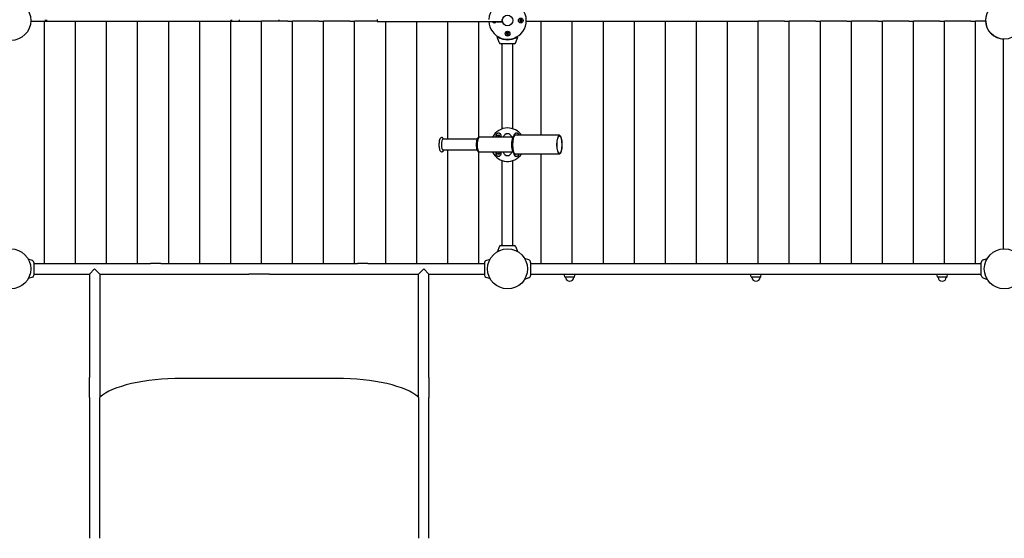
# Model space of a CAD drawing. Extents: x 975 to 17000, y -22450 to -6476.
# Drawn here: x 5889 to 9061, y -16698 to -15027 of the extents above; entities that cross this region are included whole.
import ezdxf

# ---------------------------------------------------------------- set-up
doc = ezdxf.new("R2010")
doc.units = 0
doc.header["$MEASUREMENT"] = 0
doc.layers.get('DEFPOINTS').update_dxf_attribs({"linetype": 'CONTINUOUS'})
doc.layers.add('B', color=3, linetype='CONTINUOUS')
doc.layers.add('K', color=7, linetype='CONTINUOUS')
doc.styles.add('KATALOG', font='swissl.ttf')
doc.dimstyles.new('KATALOG', dxfattribs={"dimscale": 200, "dimtxt": 1.75, "dimasz": 1, "dimexe": 0, "dimexo": 0, "dimgap": 0.3, "dimtad": 1, "dimlfac": 0.001, "dimrnd": 0.05, "dimzin": 0, "dimtxsty": 'KATALOG', "dimblk1": 'KATPFEIL', "dimblk2": 'KATPFEIL', "dimsah": 1, "dimcen": 1, "dimse1": 1, "dimse2": 1, "dimclrd": 256, "dimclre": 256, "dimclrt": 3, "dimadec": 0, "dimazin": 0, "dimtfac": 1, "dimtmove": 0, "dimatfit": 3, "dimldrblk": 'KATPFEIL', "dimfxl": 0, "dimtvp": 1, "dimtolj": 1, "dimtzin": 0, "dimarcsym": 0})

# ---------------------------------------------------------------- blocks, each defined once
blk = doc.blocks.new('KATPFEIL')
at = {"layer": 'B', "ltscale": 1000}
for p, q in [((0, -1), (0, 1)), ((-1, 0), (0, 0)), ((1, 0), (0, 0))]:
    blk.add_line(p, q, dxfattribs=at)
blk = doc.blocks.new('*D1')
at = {"layer": 'B', "lineweight": -2, "ltscale": 100}
blk.add_line((15218.1, -22249.8), (1374.9, -22249.8), dxfattribs=at)
at = {"layer": 'DEFPOINTS', "color": 0, "ltscale": 100}
for p in [(1174.9, -15030), (15418.1, -15030), (1174.9, -22249.8)]:
    blk.add_point(p, dxfattribs=at)
at = {"layer": 'B', "lineweight": -2, "ltscale": 100, "xscale": 200, "yscale": 200, "zscale": 200, "rotation": 180}
blk.add_blockref('KATPFEIL', (1174.9, -22249.8), dxfattribs=at)
at = {"layer": 'B', "lineweight": -2, "ltscale": 100, "xscale": 200, "yscale": 200, "zscale": 200}
blk.add_blockref('KATPFEIL', (15418.1, -22249.8), dxfattribs=at)
at = {"layer": 'B', "color": 3, "ltscale": 100, "insert": (8296.5, -21981), "char_height": 350, "attachment_point": 5, "style": 'KATALOG'}
blk.add_mtext('\\A1;14,25', dxfattribs=at)
blk = doc.blocks.new('*D2')
at = {"layer": 'B', "lineweight": -2, "ltscale": 100}
blk.add_line((16209, -8376.1), (16209, -18654.9), dxfattribs=at)
at = {"layer": 'DEFPOINTS', "color": 0, "ltscale": 100}
for p in [(9321.2, -8176.1, 2402.2), (7290.7, -18854.9, 2402.2), (16209, -18854.9)]:
    blk.add_point(p, dxfattribs=at)
at = {"layer": 'B', "lineweight": -2, "ltscale": 100, "xscale": 200, "yscale": 200, "zscale": 200}
for p, rotation in [((16209, -8176.1), 90), ((16209, -18854.9), 270)]:
    blk.add_blockref('KATPFEIL', p, dxfattribs=dict(at, rotation=rotation))
at = {"layer": 'B', "color": 3, "ltscale": 100, "insert": (15940.2, -13515.5), "char_height": 350, "attachment_point": 5, "rotation": 90, "style": 'KATALOG'}
blk.add_mtext('\\A1;10,70', dxfattribs=at)
blk = doc.blocks.new('*D3')
at = {"layer": 'B', "lineweight": -2, "ltscale": 100}
blk.add_line((13771, -21634.9), (3274.9, -21634.9), dxfattribs=at)
at = {"layer": 'DEFPOINTS', "color": 0, "ltscale": 100}
for p in [(3074.9, -15130), (13971, -15130), (3074.9, -21634.9)]:
    blk.add_point(p, dxfattribs=at)
at = {"layer": 'B', "lineweight": -2, "ltscale": 100, "xscale": 200, "yscale": 200, "zscale": 200, "rotation": 180}
blk.add_blockref('KATPFEIL', (3074.9, -21634.9), dxfattribs=at)
at = {"layer": 'B', "lineweight": -2, "ltscale": 100, "xscale": 200, "yscale": 200, "zscale": 200}
blk.add_blockref('KATPFEIL', (13971, -21634.9), dxfattribs=at)
at = {"layer": 'B', "color": 3, "ltscale": 100, "insert": (8522.9, -21366), "char_height": 350, "attachment_point": 5, "style": 'KATALOG'}
blk.add_mtext('\\A1;10,90', dxfattribs=at)
blk = doc.blocks.new('*D4')
at = {"layer": 'B', "lineweight": -2, "ltscale": 100}
blk.add_line((16799.8, -6876.1), (16799.8, -20654.9), dxfattribs=at)
at = {"layer": 'DEFPOINTS', "color": 0, "ltscale": 100}
for p in [(8971.2, -6676.1), (6957.7, -20854.9), (16799.8, -20854.9)]:
    blk.add_point(p, dxfattribs=at)
at = {"layer": 'B', "lineweight": -2, "ltscale": 100, "xscale": 200, "yscale": 200, "zscale": 200}
for p, rotation in [((16799.8, -6676.1), 90), ((16799.8, -20854.9), 270)]:
    blk.add_blockref('KATPFEIL', p, dxfattribs=dict(at, rotation=rotation))
at = {"layer": 'B', "color": 3, "ltscale": 100, "insert": (16530.9, -13765.5), "char_height": 350, "attachment_point": 5, "rotation": 90, "style": 'KATALOG'}
blk.add_mtext('\\A1;14,20', dxfattribs=at)

msp = doc.modelspace()

# ---------------------------------------------------------------- linework, layer by layer
at = {"layer": 'K'}
for p, q in [((5972.6, -15032.477, -12741.094), (5972.6, -15027.477, -12741.094)), ((5975.6, -15027.477, -12741.094), (5975.6, -15032.477, -12741.094)), ((5975.6, -15027.477, -12741.094), (5975.6, -15032.477, -12741.094)), ((6569.6, -15027.477, -12741.094), (6569.6, -15032.477, -12741.094)), ((6569.6, -15027.477, -12741.094), (6569.6, -15032.477, -12741.094)), ((6572.6, -15032.477, -12741.094), (6572.6, -15027.477, -12741.094)), ((7040.441, -15026.477, -12741.094), (7040.441, -15033.477, -12741.094)), ((7442.024, -15026.477, -12741.094), (7442.024, -15033.477, -12741.094)), ((7503.177, -15026.227, -12741.094), (7499.929, -15028.102, -12741.094)), ((7499.929, -15028.102, -12741.094), (7499.929, -15031.852, -12741.094)), ((7499.929, -15031.852, -12741.094), (7503.177, -15033.727, -12741.094)), ((7506.425, -15028.102, -12741.094), (7503.177, -15026.227, -12741.094)), ((7503.177, -15033.727, -12741.094), (7506.425, -15031.852, -12741.094)), ((7506.425, -15031.852, -12741.094), (7506.425, -15028.102, -12741.094)), ((5925.129, -15032.477, -12741.094), (5953.177, -15032.477, -12741.094)), ((5953.177, -15032.477, -12741.094), (5968.177, -15032.477, -12741.094)), ((5968.177, -15032.477, -12741.094), (6053.177, -15032.477, -12741.094)), ((6053.177, -15032.477, -12741.094), (6068.177, -15032.477, -12741.094)), ((6068.177, -15032.477, -12741.094), (6153.177, -15032.477, -12741.094)), ((6153.177, -15032.477, -12741.094), (6168.177, -15032.477, -12741.094)), ((6168.177, -15032.477, -12741.094), (6253.177, -15032.477, -12741.094)), ((6253.177, -15032.477, -12741.094), (6268.177, -15032.477, -12741.094)), ((6268.177, -15032.477, -12741.094), (6353.177, -15032.477, -12741.094)), ((6353.177, -15032.477, -12741.094), (6368.177, -15032.477, -12741.094)), ((6368.177, -15032.477, -12741.094), (6453.177, -15032.477, -12741.094)), ((6453.177, -15032.477, -12741.094), (6468.177, -15032.477, -12741.094)), ((6468.177, -15032.477, -12741.094), (6553.177, -15032.477, -12741.094)), ((6553.177, -15032.477, -12741.094), (6568.177, -15032.477, -12741.094)), ((6568.177, -15032.477, -12741.094), (6653.177, -15032.477, -12741.094)), ((6653.177, -15032.477, -12741.094), (6668.177, -15032.477, -12741.094)), ((6753.177, -15032.477, -12741.094), (6668.177, -15032.477, -12741.094)), ((6753.177, -15032.477, -12741.094), (6768.177, -15032.477, -12741.094)), ((6853.177, -15032.477, -12741.094), (6768.177, -15032.477, -12741.094)), ((6853.177, -15032.477, -12741.094), (6868.177, -15032.477, -12741.094)), ((6953.177, -15032.477, -12741.094), (6868.177, -15032.477, -12741.094)), ((6953.177, -15032.477, -12741.094), (6968.177, -15032.477, -12741.094)), ((7040.441, -15032.477, -12741.094), (6968.177, -15032.477, -12741.094)), ((7040.441, -15033.477, -12741.094), (7043.132, -15033.477, -12741.094)), ((7043.132, -15033.477, -12741.094), (7125.91, -15033.477, -12741.094)), ((7125.91, -15033.477, -12741.094), (7233.929, -15033.477, -12741.094)), ((7233.929, -15033.477, -12741.094), (7330.399, -15033.477, -12741.094)), ((7330.399, -15033.477, -12741.094), (7442.024, -15033.477, -12741.094)), ((7417.744, -15033.477, -12741.094), (7418.177, -15033.727, -12741.094)), ((7418.177, -15033.727, -12741.094), (7418.61, -15033.477, -12741.094)), ((7425.659, -15035.977, -12741.094), (7425.659, -15033.477, -12741.094)), ((7444.753, -15035.977, -12741.094), (7425.659, -15035.977, -12741.094)), ((7442.024, -15033.477, -12741.094), (7444.024, -15033.477, -12741.094)), ((7521.125, -15032.477, -12741.094), (7553.177, -15032.477, -12741.094)), ((7553.177, -15032.477, -12741.094), (7568.177, -15032.477, -12741.094)), ((7568.177, -15032.477, -12741.094), (7653.177, -15032.477, -12741.094)), ((7653.177, -15032.477, -12741.094), (7668.177, -15032.477, -12741.094)), ((7668.177, -15032.477, -12741.094), (7753.177, -15032.477, -12741.094)), ((7753.177, -15032.477, -12741.094), (7768.177, -15032.477, -12741.094)), ((7768.177, -15032.477, -12741.094), (7853.177, -15032.477, -12741.094)), ((7853.177, -15032.477, -12741.094), (7868.177, -15032.477, -12741.094)), ((7868.177, -15032.477, -12741.094), (7953.177, -15032.477, -12741.094)), ((7953.177, -15032.477, -12741.094), (7968.177, -15032.477, -12741.094)), ((7968.177, -15032.477, -12741.094), (8053.177, -15032.477, -12741.094)), ((8053.177, -15032.477, -12741.094), (8068.177, -15032.477, -12741.094)), ((8068.177, -15032.477, -12741.094), (8153.177, -15032.477, -12741.094)), ((8153.177, -15032.477, -12741.094), (8168.177, -15032.477, -12741.094)), ((8168.177, -15032.477, -12741.094), (8253.177, -15032.477, -12741.094)), ((8253.177, -15032.477, -12741.094), (8268.177, -15032.477, -12741.094)), ((8353.177, -15032.477, -12741.094), (8268.177, -15032.477, -12741.094)), ((8353.177, -15032.477, -12741.094), (8368.177, -15032.477, -12741.094)), ((8453.177, -15032.477, -12741.094), (8368.177, -15032.477, -12741.094)), ((8453.177, -15032.477, -12741.094), (8468.177, -15032.477, -12741.094)), ((8553.177, -15032.477, -12741.094), (8468.177, -15032.477, -12741.094)), ((8553.177, -15032.477, -12741.094), (8568.177, -15032.477, -12741.094)), ((8653.177, -15032.477, -12741.094), (8568.177, -15032.477, -12741.094)), ((8653.177, -15032.477, -12741.094), (8668.177, -15032.477, -12741.094)), ((8753.177, -15032.477, -12741.094), (8668.177, -15032.477, -12741.094)), ((8753.177, -15032.477, -12741.094), (8768.177, -15032.477, -12741.094)), ((8853.177, -15032.477, -12741.094), (8768.177, -15032.477, -12741.094)), ((8853.177, -15032.477, -12741.094), (8868.177, -15032.477, -12741.094)), ((8953.177, -15032.477, -12741.094), (8868.177, -15032.477, -12741.094)), ((8953.177, -15032.477, -12741.094), (8968.177, -15032.477, -12741.094)), ((9000.729, -15032.477, -12741.094), (8968.177, -15032.477, -12741.094)), ((7434.039, -15101.029, -12741.094), (7427.343, -15082.632, -12741.094)), ((7427.343, -15082.632, -12741.094), (7430.003, -15082.632, -12741.094)), ((7458.802, -15069.229, -12741.094), (7456.927, -15072.477, -12741.094)), ((7456.927, -15072.477, -12741.094), (7458.802, -15075.725, -12741.094)), ((7462.552, -15069.229, -12741.094), (7458.802, -15069.229, -12741.094)), ((7458.802, -15075.725, -12741.094), (7462.552, -15075.725, -12741.094)), ((7464.427, -15072.477, -12741.094), (7462.552, -15069.229, -12741.094)), ((7462.552, -15075.725, -12741.094), (7464.427, -15072.477, -12741.094)), ((7487.315, -15101.029, -12741.094), (7494.011, -15082.632, -12741.094)), ((7491.351, -15082.632, -12741.094), (7494.011, -15082.632, -12741.094)), ((9058.177, -15765.525, -12741.094), (9058.177, -15089.925, -12741.094)), ((7481.677, -15104.977, -12741.094), (7439.677, -15104.977, -12741.094)), ((7443.827, -15378.673, -12741.094), (7443.827, -15104.977, -12741.094)), ((7477.527, -15378.673, -12741.094), (7477.527, -15104.977, -12741.094)), ((7363.071, -15411.977, -12741.094), (7252.503, -15411.977, -12741.094)), ((7362.072, -15414.025, -12741.094), (7364.667, -15408.708, -12741.094)), ((7369.129, -15405.727, -12741.094), (7367.779, -15405.727, -12741.094)), ((7478.37, -15405.827, -12741.094), (7369.225, -15405.827, -12741.094)), ((7428.897, -15401.733, -12741.094), (7429.644, -15398.944, -12741.094)), ((7430.939, -15403.774, -12741.094), (7428.897, -15401.733, -12741.094)), ((7429.644, -15398.944, -12741.094), (7432.433, -15398.197, -12741.094)), ((7433.727, -15403.027, -12741.094), (7430.939, -15403.774, -12741.094)), ((7432.433, -15398.197, -12741.094), (7434.474, -15400.238, -12741.094)), ((7434.474, -15400.238, -12741.094), (7433.727, -15403.027, -12741.094)), ((7476.938, -15408.762, -12741.094), (7479.532, -15403.445, -12741.094)), ((7484.764, -15399.727, -12741.094), (7483.415, -15399.727, -12741.094)), ((7627.96, -15399.827, -12741.094), (7484.861, -15399.827, -12741.094)), ((7487.292, -15399.827, -12741.094), (7488.921, -15398.197, -12741.094)), ((7488.921, -15398.197, -12741.094), (7491.71, -15398.944, -12741.094)), ((7491.71, -15398.944, -12741.094), (7491.946, -15399.827, -12741.094)), ((7363.071, -15447.977, -12741.094), (7252.503, -15447.977, -12741.094)), ((7362.072, -15445.929, -12741.094), (7364.667, -15451.246, -12741.094)), ((7369.129, -15454.227, -12741.094), (7367.779, -15454.227, -12741.094)), ((7478.37, -15454.127, -12741.094), (7369.225, -15454.127, -12741.094)), ((7428.897, -15458.221, -12741.094), (7430.939, -15456.18, -12741.094)), ((7429.644, -15461.01, -12741.094), (7428.897, -15458.221, -12741.094)), ((7432.433, -15461.757, -12741.094), (7429.644, -15461.01, -12741.094)), ((7430.939, -15456.18, -12741.094), (7433.727, -15456.927, -12741.094)), ((7434.474, -15459.715, -12741.094), (7432.433, -15461.757, -12741.094)), ((7433.727, -15456.927, -12741.094), (7434.474, -15459.715, -12741.094)), ((7476.938, -15451.192, -12741.094), (7479.532, -15456.509, -12741.094)), ((7484.764, -15460.227, -12741.094), (7483.415, -15460.227, -12741.094)), ((7627.96, -15460.127, -12741.094), (7484.861, -15460.127, -12741.094)), ((7488.921, -15461.757, -12741.094), (7487.292, -15460.127, -12741.094)), ((7491.71, -15461.01, -12741.094), (7488.921, -15461.757, -12741.094)), ((7491.946, -15460.127, -12741.094), (7491.71, -15461.01, -12741.094)), ((7443.827, -15754.977, -12741.094), (7443.827, -15481.281, -12741.094)), ((7477.527, -15754.977, -12741.094), (7477.527, -15481.281, -12741.094)), ((7434.039, -15758.925, -12741.094), (7428.531, -15774.059, -12741.094)), ((7439.677, -15754.977, -12741.094), (7481.677, -15754.977, -12741.094)), ((7487.315, -15758.925, -12741.094), (7492.823, -15774.059, -12741.094)), ((5930.729, -15803.54, -12741.094), (5916.999, -15798.543, -12741.094)), ((5934.677, -15809.178, -12741.094), (5934.677, -15850.776, -12741.094)), ((5934.677, -15812.977, -12741.094), (6310.677, -15812.977, -12741.094)), ((6344.177, -15812.977, -12741.094), (6310.677, -15812.977, -12741.094)), ((6344.177, -15812.977, -12741.094), (6627.177, -15812.977, -12741.094)), ((6627.177, -15812.977, -12741.094), (6694.177, -15812.977, -12741.094)), ((6694.177, -15812.977, -12741.094), (6977.177, -15812.977, -12741.094)), ((7010.677, -15812.977, -12741.094), (6977.177, -15812.977, -12741.094)), ((7010.677, -15812.977, -12741.094), (7386.677, -15812.977, -12741.094)), ((7386.677, -15809.178, -12741.094), (7386.677, -15850.776, -12741.094)), ((7390.625, -15803.54, -12741.094), (7404.355, -15798.543, -12741.094)), ((7529.084, -15800.99, -12741.094), (7515.539, -15796.06, -12741.094)), ((7534.677, -15808.977, -12741.094), (7534.677, -15850.977, -12741.094)), ((7534.677, -15812.977, -12741.094), (8986.677, -15812.977, -12741.094)), ((8986.677, -15850.977, -12741.094), (8986.677, -15808.977, -12741.094)), ((8992.27, -15800.99, -12741.094), (9005.815, -15796.06, -12741.094)), ((5930.729, -15856.414, -12741.094), (5916.999, -15861.411, -12741.094)), ((5934.677, -15846.977, -12741.094), (6113.677, -15846.977, -12741.094)), ((6113.677, -15846.977, -12741.094), (6130.677, -15829.977, -12741.094)), ((6113.677, -15846.977, -12741.094), (6113.677, -16179.977, -12741.094)), ((6130.677, -15829.977, -12741.094), (6147.677, -15846.977, -12741.094)), ((6147.677, -15846.977, -12741.094), (6310.677, -15846.977, -12741.094)), ((6147.677, -15846.977, -12741.094), (6147.677, -16179.977, -12741.094)), ((6310.677, -15846.977, -12741.094), (6344.177, -15846.977, -12741.094)), ((6344.177, -15846.977, -12741.094), (6627.177, -15846.977, -12741.094)), ((6694.177, -15846.977, -12741.094), (6627.177, -15846.977, -12741.094)), ((6694.177, -15846.977, -12741.094), (6977.177, -15846.977, -12741.094)), ((6977.177, -15846.977, -12741.094), (7010.677, -15846.977, -12741.094)), ((7010.677, -15846.977, -12741.094), (7173.677, -15846.977, -12741.094)), ((7190.677, -15829.977, -12741.094), (7173.677, -15846.977, -12741.094)), ((7173.677, -16179.977, -12741.094), (7173.677, -15846.977, -12741.094)), ((7207.677, -15846.977, -12741.094), (7190.677, -15829.977, -12741.094)), ((7207.677, -16179.977, -12741.094), (7207.677, -15846.977, -12741.094)), ((7207.677, -15846.977, -12741.094), (7386.677, -15846.977, -12741.094)), ((7390.625, -15856.414, -12741.094), (7404.355, -15861.411, -12741.094)), ((7534.677, -15846.977, -12741.094), (8986.677, -15846.977, -12741.094)), ((7645.074, -15855.334, -12741.094), (7643.333, -15846.977, -12741.094)), ((7676.28, -15855.334, -12741.094), (7678.021, -15846.977, -12741.094)), ((8245.074, -15855.334, -12741.094), (8243.333, -15846.977, -12741.094)), ((8276.28, -15855.334, -12741.094), (8278.021, -15846.977, -12741.094)), ((8845.074, -15855.334, -12741.094), (8843.333, -15846.977, -12741.094)), ((8876.28, -15855.334, -12741.094), (8878.021, -15846.977, -12741.094)), ((7529.084, -15858.964, -12741.094), (7515.539, -15863.894, -12741.094)), ((7674.567, -15856.727, -12741.094), (7646.788, -15856.727, -12741.094)), ((8274.567, -15856.727, -12741.094), (8246.788, -15856.727, -12741.094)), ((8874.567, -15856.727, -12741.094), (8846.788, -15856.727, -12741.094)), ((8992.27, -15858.964, -12741.094), (9005.815, -15863.894, -12741.094)), ((6113.677, -16244.656, -12741.094), (6113.677, -16179.977, -12741.094)), ((6147.677, -16179.977, -12741.094), (6147.677, -16244.656, -12741.094)), ((6910.677, -16182.883, -12741.094), (6410.677, -16182.883, -12741.094)), ((6910.677, -16182.883, -12741.094), (6410.677, -16182.883, -12741.094)), ((7173.677, -16244.656, -12741.094), (7173.677, -16179.977, -12741.094)), ((7207.677, -16179.977, -12741.094), (7207.677, -16244.656, -12741.094)), ((6113.677, -16244.656, -12741.094), (6113.677, -16697.752, -12741.094)), ((6147.677, -16697.752, -12741.094), (6147.677, -16244.656, -12741.094)), ((7173.677, -16244.656, -12741.094), (7173.677, -16697.752, -12741.094)), ((7207.677, -16697.752, -12741.094), (7207.677, -16244.656, -12741.094))]:
    msp.add_line(p, q, dxfattribs=at)
at = {"layer": 'K', "color": 3}
for p, q in [((5968.177, -15032.477, -12741.094), (5968.177, -15812.977, -12741.094)), ((6068.177, -15032.477, -12741.094), (6068.177, -15812.977, -12741.094)), ((6168.177, -15032.477, -12741.094), (6168.177, -15812.977, -12741.094)), ((6268.177, -15032.477, -12741.094), (6268.177, -15812.977, -12741.094)), ((6368.177, -15032.477, -12741.094), (6368.177, -15812.977, -12741.094)), ((6468.177, -15032.477, -12741.094), (6468.177, -15812.977, -12741.094)), ((6568.177, -15032.477, -12741.094), (6568.177, -15812.977, -12741.094)), ((6668.177, -15812.977, -12741.094), (6668.177, -15032.477, -12741.094)), ((6768.177, -15812.977, -12741.094), (6768.177, -15032.477, -12741.094)), ((6868.177, -15812.977, -12741.094), (6868.177, -15032.477, -12741.094)), ((6968.177, -15812.977, -12741.094), (6968.177, -15032.477, -12741.094)), ((7068.177, -15812.977, -12741.094), (7068.177, -15033.477, -12741.094)), ((7168.177, -15812.977, -12741.094), (7168.177, -15033.477, -12741.094)), ((7268.177, -15411.977, -12741.094), (7268.177, -15033.477, -12741.094)), ((7368.177, -15405.727, -12741.094), (7368.177, -15033.477, -12741.094)), ((7568.177, -15032.477, -12741.094), (7568.177, -15399.827, -12741.094)), ((7668.177, -15032.477, -12741.094), (7668.177, -15812.977, -12741.094)), ((7768.177, -15032.477, -12741.094), (7768.177, -15812.977, -12741.094)), ((7868.177, -15032.477, -12741.094), (7868.177, -15812.977, -12741.094)), ((7968.177, -15032.477, -12741.094), (7968.177, -15812.977, -12741.094)), ((8068.177, -15032.477, -12741.094), (8068.177, -15812.977, -12741.094)), ((8168.177, -15032.477, -12741.094), (8168.177, -15812.977, -12741.094)), ((8268.177, -15812.977, -12741.094), (8268.177, -15032.477, -12741.094)), ((8368.177, -15812.977, -12741.094), (8368.177, -15032.477, -12741.094)), ((8468.177, -15812.977, -12741.094), (8468.177, -15032.477, -12741.094)), ((8568.177, -15812.977, -12741.094), (8568.177, -15032.477, -12741.094)), ((8668.177, -15812.977, -12741.094), (8668.177, -15032.477, -12741.094)), ((8768.177, -15812.977, -12741.094), (8768.177, -15032.477, -12741.094)), ((8868.177, -15812.977, -12741.094), (8868.177, -15032.477, -12741.094)), ((8968.177, -15812.977, -12741.094), (8968.177, -15032.477, -12741.094)), ((7268.177, -15812.977, -12741.094), (7268.177, -15447.977, -12741.094)), ((7368.177, -15812.977, -12741.094), (7368.177, -15454.227, -12741.094)), ((7568.177, -15460.127, -12741.094), (7568.177, -15812.977, -12741.094))]:
    msp.add_line(p, q, dxfattribs=at)
at = {"layer": 'K'}
for centre, radius in [((5860.677, -15029.977, -12741.094), 64.5), ((9060.677, -15029.977, -12741.094), 60), ((7460.677, -15029.977, -12741.094), 17), ((7503.177, -15029.977, -12741.094), 7.738), ((7503.177, -15029.977, -12741.094), 1.25), ((7460.677, -15072.477, -12741.094), 7.738), ((7460.677, -15072.477, -12741.094), 1.25), ((5860.677, -15829.977, -12741.094), 64.5), ((7460.677, -15829.977, -12741.094), 64.5), ((9060.677, -15829.977, -12741.094), 64.5)]:
    msp.add_circle(centre, radius, dxfattribs=at)
for centre, radius, start, end in [((7460.677, -15029.977, -12741.094), 60.5, 315, 176.683516), ((6660.677, -15029.977, -12741.094), 64.5, 177.778677, 182.221323), ((6660.677, -15029.977, -12741.094), 64.5, 0, 2.221323), ((6660.677, -15029.977, -12741.094), 64.5, 357.778677, 0), ((7460.677, -15029.977, -12741.094), 60.5, 183.316484, 315), ((7418.177, -15029.977, -12741.094), 7.738, 206.893349, 333.106651), ((7460.659, -15029.977, -12741.094), 17, 191.881156, 200.667316), ((9060.677, -15029.977, -12741.094), 60, 182.388015, 267.611985), ((7439.677, -15098.977, -12741.094), 6, 200, 270), ((7481.677, -15098.977, -12741.094), 6, 270, 340), ((7460.677, -15429.977, -12741.094), 54, 90, 153.434396), ((7460.677, -15429.977, -12741.094), 54, 33.940615, 90), ((7431.686, -15400.986, -12741.094), 8.5, 90, 214.720517), ((7431.686, -15400.986, -12741.094), 8, 322.758762, 217.241238), ((7431.686, -15400.986, -12741.094), 8.5, 325.279483, 90), ((7460.677, -15409.227, -12741.094), 14.5, 13.561135, 166.438865), ((7489.668, -15400.986, -12741.094), 8.5, 90, 179.547077), ((7489.668, -15400.986, -12741.094), 8, 135, 175.984362), ((7489.668, -15400.986, -12741.094), 8, 8.327304, 135), ((7489.668, -15400.986, -12741.094), 8.5, 7.834289, 90), ((7460.677, -15429.977, -12741.094), 54, 206.565604, 326.059385), ((7431.686, -15458.968, -12741.094), 8.5, 145.279483, 34.720517), ((7431.686, -15458.968, -12741.094), 8, 142.758762, 315), ((7431.686, -15458.968, -12741.094), 8, 315, 37.241238), ((7460.677, -15450.727, -12741.094), 14.5, 193.561135, 346.438865), ((7489.668, -15458.968, -12741.094), 8.5, 180.452923, 352.165711), ((7489.668, -15458.968, -12741.094), 8, 184.015638, 351.672696), ((7439.677, -15760.977, -12741.094), 6, 90, 160), ((7481.677, -15760.977, -12741.094), 6, 20, 90), ((5928.677, -15809.178, -12741.094), 6, 0, 70), ((7392.677, -15809.178, -12741.094), 6, 110, 180), ((7526.177, -15808.977, -12741.094), 8.5, 0, 70), ((8995.177, -15808.977, -12741.094), 8.5, 110, 180), ((5928.677, -15850.776, -12741.094), 6, 290, 0), ((7392.677, -15850.776, -12741.094), 6, 180, 250), ((7526.177, -15850.977, -12741.094), 8.5, 290, 0), ((7646.788, -15854.977, -12741.094), 1.75, 191.768289, 270), ((7674.567, -15854.977, -12741.094), 1.75, 270, 348.231711), ((8246.788, -15854.977, -12741.094), 1.75, 191.768289, 270), ((8274.567, -15854.977, -12741.094), 1.75, 270, 348.231711), ((8846.788, -15854.977, -12741.094), 1.75, 191.768289, 270), ((8874.567, -15854.977, -12741.094), 1.75, 270, 348.231711), ((8995.177, -15850.977, -12741.094), 8.5, 180, 250), ((7660.677, -15856.727, -12741.094), 13.125, 180, 0), ((8260.677, -15856.727, -12741.094), 13.125, 180, 0), ((8860.677, -15856.727, -12741.094), 13.125, 180, 0)]:
    msp.add_arc(centre, radius, start, end, dxfattribs=at)
for centre, major_axis, ratio, start_param, end_param in [((7460.677, -15068.156, -12741.094), (-37.631, 0), 0.6285733, 1.23348862, 1.90810403), ((7252.503, -15429.977, -12741.094), (0, 18), 0.26723838, 0, 3.14159265), ((7367.779, -15429.977, -12741.094), (0, -24.25), 0.26723838, 3.14159265, 6.28318531), ((7369.129, -15429.977, -12741.094), (0, 24.25), 0.26723838, 0, 3.23243921), ((7369.225, -15429.977, -12741.094), (0, 24.15), 0.26723838, 0, 3.14159265), ((7369.129, -15429.977, -12741.094), (0, 24.25), 0.26723838, 6.19233875, 6.28318531), ((7480.042, -15429.977, -12741.094), (0, -24.188), 0.26723838, 3.6426352, 5.78214276), ((7483.415, -15429.977, -12741.094), (0, -30.25), 0.26723838, 3.14159265, 6.28318531), ((7484.764, -15429.977, -12741.094), (0, 30.25), 0.26723838, 0, 3.22292663), ((7484.861, -15429.977, -12741.094), (0, 30.15), 0.26723838, 0, 3.14159265), ((7484.764, -15429.977, -12741.094), (0, 30.25), 0.26723838, 6.20185133, 6.28318531), ((7364.407, -15429.977, -12741.094), (0, -18.188), 0.26723838, 3.6426352, 5.78214276), ((6410.677, -16273.454, -12741.094), (-278.75, 0), 0.3249197, 4.71238898, 5.94542062), ((6410.677, -16273.454, -12741.094), (278.75, 0), 0.3249197, 1.57079633, 2.80382797), ((6910.677, -16273.454, -12741.094), (-278.75, 0), 0.3249197, 3.47935734, 4.71238898), ((6910.677, -16273.454, -12741.094), (278.75, 0), 0.3249197, 0.33776469, 1.57079633)]:
    msp.add_ellipse(centre, major_axis=major_axis, ratio=ratio, start_param=start_param, end_param=end_param, dxfattribs=at)
for major_axis in [(0, 30.15), (0, -29), (0, 28.15)]:
    msp.add_ellipse((7627.96, -15429.977, -12741.094), major_axis=major_axis, ratio=0.26723838, dxfattribs=at)
for points, knots in [([(7427.343, -15082.632, -12741.094), (7427.343, -15082.632, -12741.094), (7427.582, -15082.755, -12741.094), (7428.549, -15083.24, -12741.094), (7429.276, -15083.602, -12741.094), (7431.15, -15084.497, -12741.094), (7432.298, -15085.031, -12741.094), (7434.898, -15086.166, -12741.094), (7436.35, -15086.767, -12741.094), (7439.344, -15087.904, -12741.094), (7440.991, -15088.484, -12741.094), (7444.482, -15089.56, -12741.094), (7446.317, -15090.057, -12741.094), (7448.223, -15090.477, -12741.094)], [14.67698624, 14.67698624, 14.67698624, 14.67698624, 15.29665457, 15.29665457, 15.91632289, 15.91632289, 16.53599122, 16.53599122, 17.15565955, 17.15565955, 17.75907341, 17.75907341, 18.34206509, 18.34206509, 18.34206509, 18.34206509]), ([(7437.379, -15085.811, -12741.094), (7436.893, -15085.625, -12741.094), (7436.423, -15085.44, -12741.094), (7434.729, -15084.759, -12741.094), (7433.633, -15084.287, -12741.094), (7431.845, -15083.494, -12741.094), (7431.152, -15083.173, -12741.094), (7430.231, -15082.741, -12741.094), (7430.003, -15082.632, -12741.094), (7430.003, -15082.632, -12741.094)], [2.53892304, 2.53892304, 2.53892304, 2.53892304, 2.75097666, 2.75097666, 3.33522695, 3.33522695, 3.91947724, 3.91947724, 4.50372753, 4.50372753, 4.50372753, 4.50372753]), ([(7437.379, -15085.811, -12741.094), (7436.893, -15085.625, -12741.094), (7436.423, -15085.44, -12741.094), (7434.729, -15084.759, -12741.094), (7433.633, -15084.287, -12741.094), (7431.845, -15083.494, -12741.094), (7431.152, -15083.173, -12741.094), (7430.231, -15082.741, -12741.094), (7430.003, -15082.632, -12741.094), (7430.003, -15082.632, -12741.094)], [2.53892304, 2.53892304, 2.53892304, 2.53892304, 2.75097666, 2.75097666, 3.33522695, 3.33522695, 3.91947724, 3.91947724, 4.5037207, 4.5037207, 4.5037207, 4.5037207]), ([(7473.131, -15090.477, -12741.094), (7475.037, -15090.057, -12741.094), (7476.872, -15089.56, -12741.094), (7480.363, -15088.484, -12741.094), (7482.01, -15087.904, -12741.094), (7485.004, -15086.767, -12741.094), (7486.456, -15086.166, -12741.094), (7489.056, -15085.031, -12741.094), (7490.205, -15084.497, -12741.094), (7492.078, -15083.602, -12741.094), (7492.805, -15083.24, -12741.094), (7493.772, -15082.755, -12741.094), (7494.011, -15082.632, -12741.094), (7494.011, -15082.632, -12741.094)], [1.22724989, 1.22724989, 1.22724989, 1.22724989, 1.81024157, 1.81024157, 2.41365543, 2.41365543, 3.03332376, 3.03332376, 3.65299209, 3.65299209, 4.27266042, 4.27266042, 4.89232875, 4.89232875, 4.89232875, 4.89232875]), ([(7491.351, -15082.632, -12741.094), (7491.351, -15082.632, -12741.094), (7491.134, -15082.736, -12741.094), (7490.255, -15083.148, -12741.094), (7489.593, -15083.456, -12741.094), (7487.882, -15084.217, -12741.094), (7486.831, -15084.671, -12741.094), (7485.11, -15085.369, -12741.094), (7484.553, -15085.589, -12741.094), (7483.975, -15085.811, -12741.094)], [13.50987087, 13.50987087, 13.50987087, 13.50987087, 14.079534, 14.079534, 14.64919713, 14.64919713, 15.21886027, 15.21886027, 15.47189898, 15.47189898, 15.47189898, 15.47189898]), ([(7248.771, -15406.977, -12741.094), (7247.997, -15406.977, -12741.094), (7247.234, -15407.155, -12741.094), (7245.827, -15407.768, -12741.094), (7245.222, -15408.222, -12741.094), (7243.904, -15409.493, -12741.094), (7243.349, -15410.36, -12741.094), (7241.952, -15413.08, -12741.094), (7241.324, -15415.173, -12741.094), (7240.416, -15419.594, -12741.094), (7240.115, -15421.805, -12741.094), (7239.748, -15426.318, -12741.094), (7239.672, -15428.606, -12741.094), (7239.726, -15433.129, -12741.094), (7239.855, -15435.364, -12741.094), (7240.313, -15439.633, -12741.094), (7240.644, -15441.661, -12741.094), (7241.54, -15445.45, -12741.094), (7242.102, -15447.17, -12741.094), (7243.339, -15449.571, -12741.094), (7243.87, -15450.402, -12741.094), (7245.057, -15451.585, -12741.094), (7245.551, -15451.983, -12741.094), (7246.921, -15452.718, -12741.094), (7247.888, -15452.995, -12741.094), (7249.647, -15452.961, -12741.094), (7250.402, -15452.769, -12741.094), (7251.8, -15452.134, -12741.094), (7252.4, -15451.668, -12741.094), (7253.722, -15450.356, -12741.094), (7254.279, -15449.457, -12741.094), (7254.844, -15448.318, -12741.094), (7254.924, -15448.149, -12741.094), (7255.001, -15447.977, -12741.094)], [0, 0, 0, 0, 0.11581859, 0.11581859, 0.2521469, 0.2521469, 0.47964595, 0.47964595, 0.91549446, 0.91549446, 1.27567229, 1.27567229, 1.61573196, 1.61573196, 1.95242171, 1.95242171, 2.29511272, 2.29511272, 2.66341689, 2.66341689, 2.88123589, 2.88123589, 2.9992044, 2.9992044, 3.14666641, 3.14666641, 3.26252295, 3.26252295, 3.40078192, 3.40078192, 3.63549875, 3.63549875, 3.67576034, 3.67576034, 3.67576034, 3.67576034]), ([(7255.001, -15411.977, -12741.094), (7254.863, -15411.669, -12741.094), (7254.716, -15411.37, -12741.094), (7254.09, -15410.203, -12741.094), (7253.545, -15409.384, -12741.094), (7252.337, -15408.249, -12741.094), (7251.855, -15407.883, -12741.094), (7250.558, -15407.223, -12741.094), (7249.675, -15406.977, -12741.094), (7248.771, -15406.977, -12741.094)], [5.749017624, 5.749017624, 5.749017624, 5.749017624, 5.821121009, 5.821121009, 6.037213746, 6.037213746, 6.147901257, 6.147901257, 6.283185307, 6.283185307, 6.283185307, 6.283185307])]:
    msp.add_open_spline(points, degree=3, knots=knots, dxfattribs=at)

# ---------------------------------------------------------------- dimensions: what is measured, and where the dimension line sits
at = {"layer": 'B', "ltscale": 100}
for base, p1, p2, picture, middle in [((16799.791, -20854.918, -12741.094), (8971.21, -6676.137, -12741.094), (6957.677, -20854.918, -12741.094), '*D4', (16530.932, -13765.528, -12741.094)), ((16209.049, -18854.918, -15143.289), (9321.21, -8176.137, -12741.094), (7290.677, -18854.918, -12741.094), '*D2', (15940.19, -13515.528, -15143.289))]:
    dim = msp.add_linear_dim(base=base, p1=p1, p2=p2, angle=90, dimstyle='KATALOG', dxfattribs=at)
    dim.commit()
    dim.dimension.update_dxf_attribs({"geometry": picture, "text_midpoint": middle})
for base, p1, p2, picture, middle in [((1174.857, -22249.815, -12741.094), (15418.138, -15029.977, -12741.094), (1174.857, -15029.977, -12741.094), '*D1', (8296.497, -21980.956, -12741.094)), ((3074.857, -21634.855, -12741.094), (13971.022, -15129.977, -12741.094), (3074.857, -15129.977, -12741.094), '*D3', (8522.94, -21365.995, -12741.094))]:
    dim = msp.add_linear_dim(base=base, p1=p1, p2=p2, dimstyle='KATALOG', dxfattribs=at)
    dim.commit()
    dim.dimension.update_dxf_attribs({"geometry": picture, "text_midpoint": middle})

doc.saveas('drawing.dxf')
